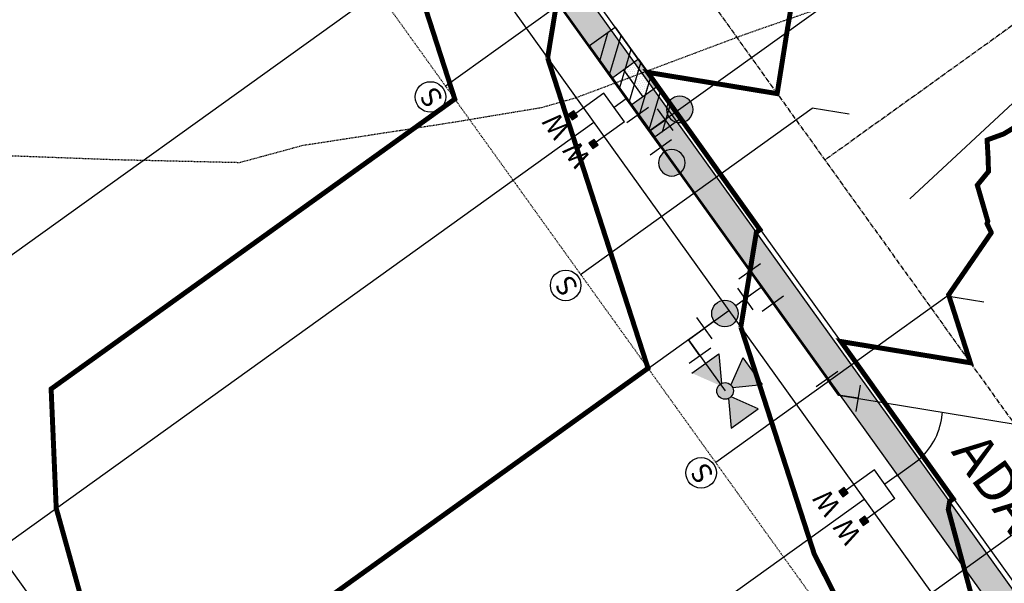
# Model space of a CAD drawing. Units: feet. Extents: x 2183276 to 2185312, y 13676383 to 13678539.
# Drawn here: x 2183968 to 2184117, y 13677626 to 13677711 of the extents above; entities that cross this region are included whole.
import ezdxf
from ezdxf.enums import TextEntityAlignment as Align

# ---------------------------------------------------------------- set-up
doc = ezdxf.new("R2010")
doc.units = ezdxf.units.FT
doc.header["$MEASUREMENT"] = 0
doc.linetypes.add('CENTER2', pattern=[1.125, 0.75, -0.125, 0.125, -0.125])
doc.linetypes.add('HIDDEN2', pattern=[0.1875, 0.125, -0.0625])
for name, color, linetype in [('CE-TOPO-MINR', 13, 'HIDDEN2'), ('CP-CONC-SWLK', 1, 'Continuous'), ('CP-CONC-SWLK-DEV', 2, 'Continuous'), ('CP-ESMT', 2, 'HIDDEN2'), ('CP-ROAD-CNTR', 1, 'CENTER2'), ('CP-ROAD-CURB', 2, 'Continuous'), ('CP-ROAD-RWAY', 3, 'Continuous'), ('CP-SSWR-MAIN', 6, 'Continuous'), ('CP-SSWR-SRVC', 3, 'Continuous'), ('CP-SUBD-LOTS', 2, 'Continuous'), ('CP-WATR-MAIN', 5, 'Continuous'), ('CP-WATR-SRVC', 2, 'Continuous'), ('CP-WATR-STRC', 4, 'Continuous')]:
    doc.layers.add(name, color=color, linetype=linetype)
doc.layers.add('CP-ROAD-STNME', color=9, linetype='Continuous', plot=False)
doc.layers.add('CP-TOPO-MAJR', color=14, linetype='Continuous', lineweight=70)
doc.layers.add('CP-TOPO-MINR', color=13, linetype='Continuous', lineweight=70)
doc.styles.add('ARIAL', font='ariali.ttf')
doc.styles.get("Standard").update_dxf_attribs({"font": 'ariali.ttf'})
pattern_1 = [(49.99999999999999, (2184021.787756141, 13677874.45504737), (4.662191186904898, -0.4078888773868682), [0.4875, -5.3625]), (355, (2184021.787756141, 13677874.45504737), (-0.9018836684845001, 4.889248869050077), [0.39, -4.29]), (100.45144446, (2184022.176272068, 13677874.42105664), (3.760307503726228, 4.481359941296091), [0.4143112479999999, -4.557423727999999]), (46.18420000000001, (2184021.787756141, 13677875.75504737), (6.93706864936522, -1.075875325154998), [0.7312500000000001, -8.043750000000001]), (96.63563549, (2184022.365844984, 13677875.66539088), (6.075302646882484, 6.331770905034579), [0.621467223, -6.836139439999999]), (351.1841639899999, (2184021.787756141, 13677875.75504737), (6.075302642856025, 6.331770901754936), [0.5850000000000001, -6.4350000065]), (21, (2184022.437756141, 13677875.43004737), (3.879895838770001, -2.617022789324702), [0.4875, -5.3625]), (326.0000000000001, (2184022.437756141, 13677875.43004737), (1.581549657490281, 4.713475292804545), [0.39, -4.29]), (71.45144474, (2184022.761080792, 13677875.21196214), (5.461445448744812, 2.0964524932413), [0.4143112350000001, -4.557423728]), (37.50000000000001, (2184021.787756141, 13677874.45504737), (0.07903905956238935, 2.163810049903525), [0, -4.238, 0, -4.355, 0, -4.30625]), (7.499999999999999, (2184021.787756141, 13677874.45504737), (1.709951993373966, 2.563676127235341), [0, -2.483, 0, -4.1405, 0, -1.64125]), (327.5, (2184020.338256141, 13677874.45504737), (3.469845835120659, -0.1466066662734684), [0, -1.625, 0, -5.07, 0, -6.7275]), (317.5, (2184019.688256141, 13677874.45504737), (3.79071010072551, 0.6506823851600653), [0, -2.1125, 0, -3.367, 0, -4.7775])]

# ---------------------------------------------------------------- blocks, each defined once
blk = doc.blocks.new('Valve')
blk.add_hatch(color=256).paths.add_polyline_path([(0.03999999999999204, 0, 1), (-0.04000000000000625, 0, 1)])
blk.add_circle((0, 0), 0.04)
blk = doc.blocks.new('*U28')
for p, q in [((0.05312246995699045, 0.04876477402457929), (-0.024581918346922, 0.06779180843129966)), ((-0.01427027580504113, -0.05827829122793778), (0.01427027580504113, 0.05827829122793778)), ((0, 0), (0.05827829122793778, -0.01427027580504113)), ((0.04876477402457591, -0.05312246995700425), (0.06779180843129966, 0.024581918346922)), ((0.02458191834690819, -0.06779180843129629), (-0.05312246995700425, -0.04876477402457591))]:
    blk.add_line(p, q)
blk = doc.blocks.new('*U101')
for p in [(-1.34223196973352e-10, 47.03249112190371), (-3.999999999982698, -1.730171561598294e-11)]:
    blk.add_line(p, (4.846761401677897e-26, 3.999999999999986))
blk.add_circle((-0.03367974670322132, 49.80008484655669), 2.30437681683894)
at = {"style": 'ARIAL'}
blk.add_text('S', height=3, dxfattribs=at).set_placement((-0.1882975358979571, 48.25049588875456), align=Align.CENTER)
blk = doc.blocks.new('*U102')
for p in [(-1.34223196973352e-10, 47.04374700139479), (-3.999999999982698, -1.730171561598294e-11)]:
    blk.add_line(p, (4.846761401677897e-26, 3.999999999999986))
blk.add_circle((-0.03367974670322132, 49.81134072604777), 2.30437681683894)
at = {"style": 'ARIAL'}
blk.add_text('S', height=3, dxfattribs=at).set_placement((-0.1882975358979571, 48.26175176824565), align=Align.CENTER)
blk = doc.blocks.new('*U103')
for p in [(-1.34223196973352e-10, 46.94073281076822), (-3.999999999982698, -1.730171561598294e-11)]:
    blk.add_line(p, (4.846761401677897e-26, 3.999999999999986))
blk.add_circle((-0.03367974670322132, 49.70832653542121), 2.30437681683894)
at = {"style": 'ARIAL'}
blk.add_text('S', height=3, dxfattribs=at).set_placement((-0.1882975358979571, 48.15873757761908), align=Align.CENTER)
blk = doc.blocks.new('*U104')
for p in [(-1.34223196973352e-10, 47.03409787529293), (-3.999999999982698, -1.730171561598294e-11)]:
    blk.add_line(p, (4.846761401677897e-26, 3.999999999999986))
blk.add_circle((-0.03367974670322132, 49.80169159994591), 2.30437681683894)
at = {"style": 'ARIAL'}
blk.add_text('S', height=3, dxfattribs=at).set_placement((-0.1882975358979571, 48.25210264214378), align=Align.CENTER)
blk = doc.blocks.new('*U127')
blk.add_hatch(color=256).paths.add_polyline_path([(4.000000000000001, -1.110223024625157e-16, 1), (-4, 0, 1)])
blk.add_circle((0, 0), 4)
blk = doc.blocks.new('FIRE HYD ASSEMBLY')
h = blk.add_hatch(color=256)
h.paths.add_polyline_path([(-17.30000000000001, 23.5909661173169), (-8.800000000000011, 18.5909661173169), (-8.800000000000011, 28.5909661173169)])
h.paths.add_polyline_path([(-19, 21.89096611731688), (-24, 13.39096611731688), (-14, 13.39096611731688)])
h.paths.add_polyline_path([(-29.19999999999999, 18.5909661173169), (-20.69999999999999, 23.5909661173169), (-29.19999999999999, 28.5909661173169)])
blk.add_hatch(color=256).paths.add_polyline_path([(-20.69999999999999, 23.5909661173169), (-21.45973160086993, 23.1440651756287, 0.3124462361032693), (-19.4469009416882, 21.13123451644694), (-19, 21.89096611731688), (-18.5530990583118, 21.13123451644694, 0.3124462361032693), (-16.54026839913007, 23.1440651756287), (-17.30000000000001, 23.5909661173169), (-16.54026839913007, 24.03786705900509, 0.834684181634156), (-21.45973160086993, 24.03786705900509)])
for p, q in [((-8.800000000000011, 28.5909661173169), (-8.800000000000011, 18.5909661173169)), ((-6, 19.5909661173169), (-6, 27.5909661173169)), ((-19.4469009416882, 21.13123451644695), (-24, 13.39096611731688)), ((0, 23.5909661173169), (-19, 23.5909661173169)), ((-14, 13.39096611731688), (-18.55309905831181, 21.13123451644695)), ((-6, 23.5909661173169), (0, 23.5909661173169)), ((0, 23.5909661173169), (0, 17.5909661173169)), ((-4, 17.5909661173169), (4, 17.5909661173169)), ((0, 14), (0, 17.5909661173169)), ((-14, 13.39096611731688), (-24, 13.39096611731688)), ((0, 0), (0, 6.000000000000002))]:
    blk.add_line(p, q)
for points in [[(-21.45973160086994, 24.0378670590051), (-29.19999999999999, 28.5909661173169), (-29.19999999999999, 18.5909661173169), (-21.45973160086994, 23.14406517562869)], [(-8.800000000000011, 18.5909661173169), (-16.54026839913006, 23.14406517562869)]]:
    blk.add_lwpolyline(points)
for centre, radius in [((-19, 23.5909661173169), 2.5), ((0, 10), 4)]:
    blk.add_circle(centre, radius)
at = {"rotation": 180}
blk.add_blockref('*U127', (0, 10), dxfattribs=at)
blk = doc.blocks.new('*U21')
for p, q in [((0.05312246999430623, 0.04876477398394059), (-0.02458191829506556, 0.06779180845010328)), ((-0.04876477398394397, 0.05312246999429242), (-0.06779180845010328, -0.02458191829506556)), ((0, 0), (0.01427027584962034, 0.05827829121702194)), ((0.05827829121702194, -0.01427027584962034), (-0.05827829121702194, 0.01427027584962034)), ((0.06779180845009991, 0.02458191829505175), (0.04876477398394059, -0.05312246999430623))]:
    blk.add_line(p, q)
blk = doc.blocks.new('*U159')
for points in [[(-0.06319999999999482, 0.105000000000004), (-0.04319999999999879, 0.105000000000004), (-0.04319999999999879, 0.125), (-0.06319999999999482, 0.125)], [(0.04320000000001301, 0.105000000000004), (0.06320000000000903, 0.105000000000004), (0.06320000000000903, 0.125), (0.04320000000001301, 0.125)]]:
    blk.add_hatch(color=256).paths.add_polyline_path(points)
for p, q in [((-0.0531999999999897, 0), (-0.0531999999999897, 0.105000000000004)), ((0.0532000000000039, 0), (0.05320000000000391, 0.105000000000004)), ((-0.0531999999999897, 0), (0.05320000000000391, 0)), ((0, -0.04393493536230893), (0, 0))]:
    blk.add_line(p, q)
for points in [[(-0.06319999999999482, 0.105000000000004), (-0.04319999999999879, 0.105000000000004), (-0.04319999999999879, 0.125), (-0.06319999999999482, 0.125)], [(0.04320000000001301, 0.105000000000004), (0.06320000000000903, 0.105000000000004), (0.06320000000000903, 0.125), (0.04320000000001301, 0.125)]]:
    blk.add_lwpolyline(points, close=True)
for p in [(-0.0494340947999774, 0.1452304956475245), (0.0563878244269489, 0.1452304956475245)]:
    blk.add_text('W', height=0.06).set_placement(p, align=Align.CENTER)
blk = doc.blocks.new('*U160')
for points in [[(-0.06319999999999482, 0.105000000000004), (-0.04319999999999879, 0.105000000000004), (-0.04319999999999879, 0.125), (-0.06319999999999482, 0.125)], [(0.04320000000001301, 0.105000000000004), (0.06320000000000903, 0.105000000000004), (0.06320000000000903, 0.125), (0.04320000000001301, 0.125)]]:
    blk.add_hatch(color=256).paths.add_polyline_path(points)
for p, q in [((-0.0531999999999897, 0), (-0.0531999999999897, 0.105000000000004)), ((0.0532000000000039, 0), (0.05320000000000391, 0.105000000000004)), ((-0.0531999999999897, 0), (0.05320000000000391, 0)), ((0, -0.04393493537743956), (0, 0))]:
    blk.add_line(p, q)
for points in [[(-0.06319999999999482, 0.105000000000004), (-0.04319999999999879, 0.105000000000004), (-0.04319999999999879, 0.125), (-0.06319999999999482, 0.125)], [(0.04320000000001301, 0.105000000000004), (0.06320000000000903, 0.105000000000004), (0.06320000000000903, 0.125), (0.04320000000001301, 0.125)]]:
    blk.add_lwpolyline(points, close=True)
for p in [(-0.0494340947999774, 0.1452304956475245), (0.0563878244269489, 0.1452304956475245)]:
    blk.add_text('W', height=0.06).set_placement(p, align=Align.CENTER)
blk = doc.blocks.new('*U181')
for p, q in [((-3.374277181359576, 1.270532763590182), (-0.1249994418242901, 3.603383845712755)), ((0, 0), (-1.749638311591928, 2.436958304651469)), ((2.636365105480034, -2.459589199563065), (3.28437660939669, 1.487571943688079)), ((2.960370857438362, -0.4860086279374928), (0, 0))]:
    blk.add_line(p, q)

msp = doc.modelspace()

# ---------------------------------------------------------------- hatches: boundary and pattern name
at = {"layer": 'CP-CONC-SWLK'}
h = msp.add_hatch(dxfattribs=at)
h.set_pattern_fill('AR-CONC', color=256, scale=0.65)
h.set_pattern_definition(pattern_1)
edge = h.paths.add_edge_path()
edge.add_line((2183989.921212096, 13677787.54580489), (2183989.598042629, 13677787.99592679))
edge.add_arc((2183987.704395423, 13677762.81703484), 25.24999999456977, 85.69901160709308, 99.78313614209677)
edge.add_line((2183983.413929139, 13677787.69984816), (2183985.700276493, 13677784.51534245))
edge.add_line((2183985.700276493, 13677784.51534245), (2183989.921212096, 13677787.54580489))
edge = h.paths.add_edge_path()
edge.add_arc((2183987.704395419, 13677762.81703483), 25.25000000039775, 61.57052547992415, 75.65465011803954)
edge.add_line((2183993.960484794, 13677787.27973799), (2183993.51036286, 13677786.9565685))
edge.add_line((2183993.51036286, 13677786.9565685), (2183996.540825306, 13677782.7356329))
edge.add_line((2183996.540825306, 13677782.7356329), (2183999.725331121, 13677785.02198034))
edge = h.paths.add_edge_path()
edge.add_line((2183764.5558062, 13677633.68912963), (2183768.055082825, 13677628.81521302))
edge.add_line((2183768.055082825, 13677628.81521302), (2183977.221239093, 13677778.98812319))
edge.add_line((2183977.221239093, 13677778.98812319), (2183988.121108804, 13677778.6278235))
edge.add_arc((2183987.571773771, 13677762.00921251), 16.62768775658594, 73.24690750324709, 88.10675375946181, ccw=False)
edge.add_line((2183992.364670712, 13677777.93115144), (2184005.948516072, 13677773.84207843))
edge.add_line((2184005.948516072, 13677773.84207843), (2184057.586119461, 13677701.91939272))
edge.add_line((2184057.586119461, 13677701.91939272), (2184060.835073142, 13677704.25269517))
edge.add_line((2184060.835073142, 13677704.25269517), (2184008.254209174, 13677777.48918767))
edge.add_line((2184008.254209174, 13677777.48918767), (2183994.852451074, 13677781.52344792))
edge.add_line((2183994.852451074, 13677781.52344792), (2183991.82198862, 13677785.74438352))
edge.add_line((2183991.82198862, 13677785.74438352), (2183991.421169281, 13677785.45661131))
edge.add_line((2183991.421169281, 13677785.45661131), (2183991.133397075, 13677785.85743065))
edge.add_line((2183991.133397075, 13677785.85743065), (2183986.912461468, 13677782.82696821))
edge.add_line((2183986.912461468, 13677782.82696821), (2183972.924303342, 13677783.28935254))
edge.add_line((2183972.924303342, 13677783.28935254), (2183764.5558062, 13677633.68912963))
edge = h.paths.add_edge_path()
edge.add_line((2183752.272307447, 13677593.78623929), (2183747.406433921, 13677590.29273727))
edge.add_line((2183747.406433921, 13677590.29273727), (2183747.405897429, 13677590.27650721))
edge.add_line((2183747.405897429, 13677590.27650721), (2183761.405586022, 13677570.77724434))
edge.add_line((2183761.405586022, 13677570.77724434), (2183832.349329584, 13677461.67644119))
edge.add_line((2183832.349329584, 13677461.67644119), (2184026.47637876, 13677191.28940092))
edge.add_arc((2183852.030780128, 13677066.04445843), 214.7500000018813, 1.667293017331815, 35.67683054125678, ccw=False)
edge.add_line((2184066.689861868, 13677072.29274841), (2184069.831901508, 13676964.34843828))
edge.add_arc((2184097.070364732, 13676965.14129463), 27.24999999924333, 181.6672929995134, 221.9177011804135)
edge.add_arc((2184046.471211954, 13676919.71304639), 40.74999999955568, -128.5831151799561, 41.91770118140278, ccw=False)
edge.add_arc((2184004.063062344, 13676866.55715445), 27.25000000777138, 51.41688482022206, 91.66729298918534)
edge.add_line((2184003.270206004, 13676893.79561768), (2183975.564924635, 13676892.98917321))
edge.add_line((2183975.564924635, 13676892.98917321), (2183975.681307218, 13676888.99086668))
edge.add_line((2183975.681307218, 13676888.99086668), (2184003.386588586, 13676889.79731116))
edge.add_arc((2184004.063062345, 13676866.55715446), 23.25000000298738, 51.41688481332852, 91.66729299047932, ccw=False)
edge.add_arc((2184046.471211954, 13676919.71304639), 44.74999999993326, 231.4168848201116, 401.9177011817529)
edge.add_arc((2184097.070364743, 13676965.14129463), 23.25000001155099, 181.667293014, 221.9177011706504, ccw=False)
edge.add_line((2184073.830208037, 13676964.46482087), (2184070.688168396, 13677072.40913099))
edge.add_arc((2183852.03078013, 13677066.04445843), 218.7500000000101, 1.66729301734233, 35.67683054147291)
edge.add_line((2184029.725656499, 13677193.622252), (2183837.130930369, 13677461.87501837))
edge.add_line((2183837.130930369, 13677461.87501837), (2183837.379396651, 13677464.94728593))
edge.add_line((2183837.379396651, 13677464.94728593), (2183766.360212212, 13677574.16410579))
edge.add_line((2183766.360212212, 13677574.16410579), (2183752.272307447, 13677593.78623929))
h = msp.add_hatch(color=256, dxfattribs=at)
h.dxf.hatch_style = 1
h.paths.add_polyline_path([(2184064.359910807, 13677700.62915632), (2184063.750731998, 13677700.19166211), (2184060.835073147, 13677704.25269517), (2184061.444251962, 13677704.69018938)])
h = msp.add_hatch(dxfattribs=at)
h.set_pattern_fill('DOTS', color=256, scale=5.000000000000002, angle=365.9690398774664)
h.set_pattern_definition([(5.969039877466384, (2184021.787756141, 13677874.45504737), (0.1229056450925027, 0.3270542996268294), [0, -0.3125000000000001])])
h.paths.add_polyline_path([(2184059.210434279, 13677703.08626962), (2184060.835073147, 13677704.25269517), (2184063.751137004, 13677700.191098), (2184062.126498137, 13677699.02467245)])
h = msp.add_hatch(dxfattribs=at)
h.set_pattern_fill('AR-CONC', color=256, scale=0.65)
h.set_pattern_definition(pattern_1)
h.paths.add_polyline_path([(2184424.276550067, 13677191.17995361), (2184427.525827803, 13677193.51280469), (2184063.750731987, 13677700.1916621), (2184060.501778317, 13677697.85835964)])
at = {"layer": 'CP-CONC-SWLK-DEV'}
h = msp.add_hatch(dxfattribs=at)
h.set_pattern_fill('ANSI31', color=256, scale=16.14324982836843, angle=28.48596495228151)
h.set_pattern_definition([(73.4859649522815, (0, 0), (-1.934667867684086, 0.5735902622566635), [])])
h.paths.add_polyline_path([(2184067.859389895, 13677695.75495769), (2184064.000872578, 13677692.98469703), (2184054.086255486, 13677706.79412741), (2184057.944772803, 13677709.56438807)])

# ---------------------------------------------------------------- linework, layer by layer
at = {"layer": 'CE-TOPO-MINR', "color": 13, "linetype": 'HIDDEN2', "lineweight": -3, "elevation": 588, "flags": 128}
msp.add_lwpolyline([(2183276.298978526, 13676718.89721458), (2183279.745897877, 13676716.40691008), (2183280.034988421, 13676716.11289742), (2183286.02418341, 13676708.97390301), (2183293.45751861, 13676697.64686915), (2183296.803224962, 13676693.49623758), (2183301.764360126, 13676685.32885519), (2183305.506130364, 13676677.0220137), (2183306.585708035, 13676673.95391305), (2183310.763246997, 13676668.0710351), (2183314.370480227, 13676663.89349614), (2183324.292750555, 13676655.3438317), (2183330.877846159, 13676650.76497858), (2183339.236205521, 13676644.03057969), (2183345.970604414, 13676638.15623337), (2183349.26741803, 13676634.33997557), (2183359.099121973, 13676623.56126215), (2183367.384634419, 13676611.3800822), (2183375.728227499, 13676601.7524808), (2183377.985824582, 13676598.25156467), (2183381.522507872, 13676594.41824359), (2183385.355500793, 13676589.24250547), (2183387.999973864, 13676587.76752015), (2183391.558642465, 13676585.12304711), (2183396.017724806, 13676582.65675356), (2183398.484018352, 13676580.74698396), (2183411.612207748, 13676578.70169291), (2183424.740725308, 13676578.90677986), (2183429.82720961, 13676580.03656281), (2183434.40901598, 13676581.66314836), (2183437.868914732, 13676582.61901757), (2183439.053496905, 13676583.93879307), (2183439.874500941, 13676585.12304711), (2183443.137844373, 13676592.982635), (2183444.779524338, 13676598.25156467), (2183445.737362386, 13676611.37975407), (2183451.43549799, 13676624.50827163), (2183456.073087991, 13676632.56080532), (2183460.845215028, 13676640.91719581), (2183464.125949822, 13676645.91409817), (2183469.738769262, 13676650.76465045), (2183473.441819096, 13676654.57729873), (2183477.254139246, 13676659.12563492), (2183479.979662668, 13676663.893168), (2183482.110598015, 13676668.74929864), (2183486.993636101, 13676680.41037811), (2183490.352796136, 13676690.14987496), (2183490.382656806, 13676690.19712699), (2183496.749211749, 13676696.91150941), (2183503.156455964, 13676703.63278276), (2183503.511174337, 13676704.17158717), (2183507.579442983, 13676712.33831327), (2183508.910375199, 13676716.40658194), (2183510.348280787, 13676722.69766489), (2183510.409970935, 13676723.30537851), (2183511.567645712, 13676729.53477134), (2183513.764208887, 13676732.41025435), (2183518.87136596, 13676740.43161481), (2183519.971944536, 13676742.66328887), (2183516.358482187, 13676743.06422535), (2183519.451194382, 13676743.22228676), (2183528.385337957, 13676743.67889029), (2183531.310910874, 13676746.90680927), (2183535.747678526, 13676752.45120711), (2183513.939378619, 13676772.11699332), (2183489.764562082, 13676802.70361816), (2183532.652602941, 13676835.8025), (2183537.664732394, 13676835.77746479), (2183539.008744898, 13676841.23877551), (2183554.833379507, 13676871.2626186), (2183566.410274193, 13676885.36822581), (2183600.267171477, 13676912.3849236), (2183611.392331507, 13676924.97207306), (2183611.016936834, 13676932.50586758), (2183609.009446809, 13676958.52971631), (2183606.182485437, 13676976.01725381), (2183606.536418403, 13676984.7228993), (2183602.873001075, 13677030.73010753), (2183618.098006978, 13677040.44534085), (2183635.428905387, 13677058.21114323), (2183648.235273421, 13677067.05146426), (2183651.232594646, 13677078.86661568), (2183650.599658228, 13677120.87392405), (2183650.558445194, 13677121.42451939), (2183650.880664723, 13677121.91667638), (2183673.316963464, 13677154.84002706), (2183680.741485971, 13677164.08133266), (2183691.580328571, 13677192.81000893), (2183697.367600186, 13677211.85191053), (2183704.143571429, 13677238.66), (2183711.196518227, 13677262.54635468), (2183716.77146901, 13677287.27904718), (2183720.854874451, 13677309.14692713), (2183723.783918762, 13677337.91147002), (2183729.985361564, 13677357.50335505), (2183736.476707819, 13677393.91320988), (2183738.577581818, 13677409.56013636), (2183743.886289373, 13677450.55108835), (2183744.778726457, 13677458.78433857), (2183740.901619318, 13677471.64090909), (2183732.786276553, 13677499.01821643), (2183732.871949503, 13677512.55952814), (2183755.470240223, 13677543.51832402), (2183760.73585248, 13677550.91597911), (2183764.883674297, 13677554.37587929), (2183783.434231846, 13677587.17926509), (2183814.308361179, 13677597.63808354), (2183821.987683077, 13677601.12523077), (2183826.874625, 13677604.766875), (2183851.129294554, 13677617.13320545), (2183879.815312336, 13677636.0911811), (2183880.397641379, 13677636.4223908), (2183904.700468103, 13677657.95876724), (2183924.056206745, 13677672.91686217), (2183936.175878343, 13677682.25180328), (2183948.737696113, 13677690.82263251), (2183982.077871859, 13677689.580201), (2184001.287664894, 13677689.13547872), (2184010.798235723, 13677691.71507898), (2184033.474724138, 13677695.20439655), (2184046.820043325, 13677697.42592506), (2184051.96210461, 13677698.88393617), (2184077.509055555, 13677708.46944444), (2184107.196202334, 13677718.78583657), (2184115.310652343, 13677716.85929687), (2184144.260181818, 13677722.07895105), (2184159.403981651, 13677723.75440367), (2184163.469640718, 13677723.9191018), (2184170.757686956, 13677724.30165217), (2184209.061290141, 13677713.41019718), (2184236.36032353, 13677730.85441176), (2184254.119041379, 13677746.21434483), (2184280.169630137, 13677787.49205479), (2184281.869249307, 13677789.8234903), (2184281.320374449, 13677791.77286343), (2184282.136100775, 13677840.46910853), (2184291.148136986, 13677879.1419863), (2184296.109128205, 13677890.02307692), (2184295.929314152, 13677905.16009331), (2184298.328284635, 13677941.72554156), (2184289.058906057, 13677959.27940667), (2184284.293961938, 13677997.97349481), (2184284.217854693, 13677998.15293473), (2184284.166751313, 13677998.54807356), (2184268.616220615, 13678051.02848101), (2184252.320742891, 13678087.00957346), (2184251.076842312, 13678091.89400788), (2184246.657114679, 13678101.8100688), (2184246.977688686, 13678108.26944483), (2184259.929315789, 13678133.74157895), (2184261.754066954, 13678136.56416847), (2184270.446555555, 13678151.89803195), (2184285.874571932, 13678191.55432299), (2184285.901361234, 13678199.48549009), (2184286.491171717, 13678233.28181818), (2184285.030025559, 13678246.73731629), (2184286.04282157, 13678250.28452022), (2184289.250711757, 13678289.07728192), (2184291.345520747, 13678301.29970954), (2184266.099554502, 13678342.16863744), (2184259.147919134, 13678364.46446209), (2184274.376560159, 13678386.61786454), (2184298.407058069, 13678403.23145172), (2184293.211630298, 13678417.07854805), (2184293.611583669, 13678456.82426915), (2184295.321355376, 13678462.27636573), (2184291.16603681, 13678468.93076687), (2184273.516410942, 13678489.77358779), (2184253.333792169, 13678511.50965863), (2184240.790748252, 13678524.03062937), (2184225.044901597, 13678538.64647551)], dxfattribs=at)
at = {"layer": 'CP-CONC-SWLK'}
for p, q in [((2184427.525827803, 13677193.51280469), (2184008.215461149, 13677777.54315729)), ((2184061.444251962, 13677704.69018938), (2184057.586119472, 13677701.91939273)), ((2184061.444251957, 13677704.69018937), (2184064.360474887, 13677700.62956143)), ((2184059.210434279, 13677703.08626962), (2184062.126498137, 13677699.02467245)), ((2184064.359910807, 13677700.62915632), (2184060.501778327, 13677697.85835965))]:
    msp.add_line(p, q, dxfattribs=at)
msp.add_lwpolyline([(2184424.45964636, 13677190.92493059), (2184005.948516072, 13677773.84207843), (2183992.364670701, 13677777.93115144, 0.0649293236232641), (2183988.121108809, 13677778.6278235), (2183977.221239093, 13677778.98812319), (2183768.055082824, 13677628.81521302)], format="xyb", dxfattribs=at)
at = {"layer": 'CP-CONC-SWLK-DEV'}
msp.add_lwpolyline([(2184067.859389895, 13677695.75495769), (2184064.000872578, 13677692.98469703), (2184054.086255486, 13677706.79412741), (2184057.944772803, 13677709.56438807), (2184067.859389895, 13677695.75495769)], dxfattribs=at)
at = {"layer": 'CP-ESMT'}
msp.add_line((2183984.205118797, 13677767.69095144), (2184408.345134633, 13677176.93369214), dxfattribs=at)
at = {"layer": 'CP-ROAD-CNTR'}
for p, q in [((2183966.541597918, 13677860.87893366), (2184471.049045262, 13677158.18306493)), ((2184152.597296834, 13677734.70942946), (2184089.599492517, 13677689.47953291))]:
    msp.add_line(p, q, dxfattribs=at)
at = {"layer": 'CP-ROAD-CURB'}
msp.add_line((2184428.135067378, 13677193.95021427), (2184008.824700723, 13677777.98056687), dxfattribs=at)
at = {"layer": 'CP-ROAD-RWAY'}
msp.add_line((2183999.305974171, 13677772.37754583), (2184420.529926155, 13677185.6818837), dxfattribs=at)
at = {"layer": 'CP-SSWR-MAIN'}
msp.add_line((2184324.273518869, 13677889.91706828), (2184102.416699751, 13677683.62975268), dxfattribs=at)
at = {"layer": 'CP-SUBD-LOTS'}
for points in [[(2183944.256695201, 13677658.99180303), (2184034.298740406, 13677723.63837973)], [(2184441.584128917, 13676966.9904817), (2183900.486802142, 13677719.89498628)], [(2183964.682645297, 13677630.57031751), (2184054.711187377, 13677695.20719951)], [(2183985.108595393, 13677602.14883199), (2184075.123634349, 13677666.77601929)], [(2184005.534545489, 13677573.72734647), (2184095.53608132, 13677638.34483907)]]:
    msp.add_lwpolyline(points, dxfattribs=at)
at = {"layer": 'CP-TOPO-MAJR', "const_width": 0.75, "elevation": 585, "flags": 128}
for points in [[(2184085.290427831, 13677717.16186757), (2184083.964139581, 13677709.40003946), (2184082.393522044, 13677699.51626419), (2184064.747918673, 13677702.41316999), (2184064.563913754, 13677702.44337836), (2184062.856071164, 13677702.7237575), (2184063.643555115, 13677701.62028125), (2184066.903315466, 13677697.05248261), (2184077.289653155, 13677682.49843751), (2184077.999565068, 13677681.50366036), (2184079.79875608, 13677678.98251128), (2184079.595499521, 13677678.83658122), (2184079.25720979, 13677678.59370277), (2184078.73001061, 13677675.38243242), (2184078.340783134, 13677673.01157394), (2184078.083645122, 13677671.44529747), (2184077.610166571, 13677668.56124969), (2184077.130891052, 13677665.64189148), (2184076.908866483, 13677664.28949766)], [(2184099.780553006, 13677606.71338694), (2184087.989028354, 13677630.05035723), (2184087.568516872, 13677631.34979237), (2184087.233793936, 13677632.38412976), (2184086.657271734, 13677634.1656583), (2184083.13981312, 13677645.03506263), (2184079.527168985, 13677656.19860272), (2184076.908866481, 13677664.28949766)]]:
    msp.add_lwpolyline(points, dxfattribs=at)
at = {"layer": 'CP-TOPO-MINR', "const_width": 0.75, "flags": 128}
for points, elevation in [([(2183930.401623135, 13677592.37988142), (2183982.134029351, 13677606.28776239), (2183973.585008599, 13677636.96185727), (2183972.816935545, 13677654.95480996), (2184007.519265015, 13677679.86969055), (2184033.740893157, 13677698.69576776), (2184029.223560908, 13677712.65491113), (2184028.284598798, 13677715.5564257), (2184027.296165718, 13677718.610812), (2184023.792583097, 13677729.43733625), (2184021.00561415, 13677738.04943186), (2184018.58758941, 13677745.52144116)], 587), ([(2184048.923006585, 13677712.06126922), (2184048.449528032, 13677709.17722143), (2184047.970252515, 13677706.25786322), (2184047.748227947, 13677704.90546941)], 586), ([(2184047.748227952, 13677704.9054694), (2184051.23224497, 13677694.13940482), (2184051.607747267, 13677692.979054), (2184055.3781329, 13677681.32807326), (2184062.901529285, 13677658.07979936), (2184002.088939439, 13677614.41879916), (2184001.977571673, 13677614.33884157), (2184001.991975126, 13677614.27042142), (2184002.022501485, 13677614.19910229), (2184013.25338541, 13677579.26916392), (2184025.042675963, 13677555.83960204), (2184029.11103201, 13677547.56781973), (2184036.897483352, 13677530.08769788), (2183993.046490979, 13677520.01288882), (2183964.558147648, 13677526.79605296)], 586), ([(2184118.845403823, 13677694.81258516), (2184116.601478265, 13677693.44097801), (2184114.084238955, 13677692.5324336), (2184114.084537948, 13677692.52538881), (2184114.077604547, 13677692.52113482), (2184114.239621443, 13677689.63956917), (2184114.282254115, 13677687.75642024), (2184112.598413422, 13677685.70376476), (2184114.185272554, 13677680.24739397), (2184114.06447925, 13677679.89443028), (2184114.700866357, 13677678.57017208), (2184114.704665925, 13677678.51711817), (2184108.268411167, 13677669.15692138), (2184111.554160581, 13677658.90029244), (2184102.490804404, 13677660.38823754), (2184092.016708655, 13677662.10778592), (2184098.083667065, 13677653.60635027), (2184101.517574412, 13677648.79452524), (2184102.606621271, 13677647.26847855), (2184104.422034863, 13677644.72459728), (2184106.109071356, 13677642.36060676), (2184106.450291685, 13677641.88246577), (2184106.829933676, 13677641.35048534), (2184108.959394617, 13677638.36653953), (2184108.509545213, 13677638.0435657), (2184108.417848327, 13677637.97773102), (2184108.216128685, 13677636.74901836), (2184110.533679308, 13677628.17216619), (2184111.995570347, 13677622.76196147)], 584)]:
    msp.add_lwpolyline(points, dxfattribs=dict(at, elevation=elevation))
at = {"layer": 'CP-WATR-MAIN'}
for p, q in [((2184218.012993166, 13677805.06508889), (2184063.084380615, 13677693.83255953)), ((2183991.932422598, 13677792.93553058), (2184063.084380616, 13677693.83255953)), ((2184063.084380615, 13677693.83255953), (2184079.997550962, 13677670.27529592)), ((2184079.997550962, 13677670.27529592), (2184091.661806374, 13677654.02890722))]:
    msp.add_line(p, q, dxfattribs=at)
msp.add_lwpolyline([(2184091.661806375, 13677654.02890722), (2184144.69203018, 13677645.32285398)], dxfattribs=at)
at = {"layer": 'CP-WATR-SRVC'}
for p, q in [((2184107.173431566, 13677650.30563066), (2184107.361543677, 13677651.45145725)), ((2184100.409997906, 13677641.84411568), (2184103.137656414, 13677643.80246507))]:
    msp.add_line(p, q, dxfattribs=at)
msp.add_arc((2184097.305528709, 13677651.92565942), 9.999999999321059, 305.6768305382923, 350.6768305329683, dxfattribs=at)

# ---------------------------------------------------------------- block references
at = {"layer": 'CP-SSWR-SRVC', "rotation": 125.676830532387}
for name, p in [('*U101', (2184070.499185812, 13677728.08559828)), ('*U102', (2184090.911632785, 13677699.65441806)), ('*U103', (2184111.268267522, 13677671.3009751)), ('*U104', (2184131.676251471, 13677642.87601114))]:
    msp.add_blockref(name, p, dxfattribs=at)
at = {"layer": 'CP-WATR-SRVC', "xscale": 50.00000000000001, "yscale": 50.00000000000001, "zscale": 50.00000000000001, "rotation": 125.6768305400308}
for name, p in [('*U159', (2184057.800643869, 13677697.42530535)), ('*U160', (2184098.625537812, 13677640.56294491))]:
    msp.add_blockref(name, p, dxfattribs=at)
at = {"layer": 'CP-WATR-STRC'}
for name, p, xscale, yscale, zscale, rotation in [('Valve', (2184067.690467618, 13677697.13954524), -50.00000000000004, 50.00000000000003, 50.00000000000003, 304.3782219681477), ('*U28', (2184063.084380615, 13677693.83255953), 49.99999999223899, 49.99999999223899, 49.99999999223899, 49.43579883896559), ('Valve', (2184066.494583457, 13677689.08270804), -50.00000000000004, 50.00000000000004, 50.00000000000003, 214.3782219700721), ('*U21', (2184079.997550962, 13677670.27529592), 49.99999999223903, 49.99999999223903, 49.99999999223903, 139.4357988678614), ('FIRE HYD ASSEMBLY', (2184078.572322748, 13677669.25203923), 0.499999999956256, 0.499999999956256, 0.499999999956256, 125.6768305392148)]:
    msp.add_blockref(name, p, dxfattribs=dict(at, xscale=xscale, yscale=yscale, zscale=zscale, rotation=rotation))
msp.add_blockref('*U181', (2184091.661806374, 13677654.02890722), dxfattribs=at)

# ---------------------------------------------------------------- texts
at = {"layer": 'CP-ROAD-STNME'}
msp.add_text('ADAM STAR', height=6, rotation=305.5100905535048, dxfattribs=at).set_placement((2184108.542872557, 13677645.47171049, -23433.62765634669))

doc.saveas('drawing.dxf')
